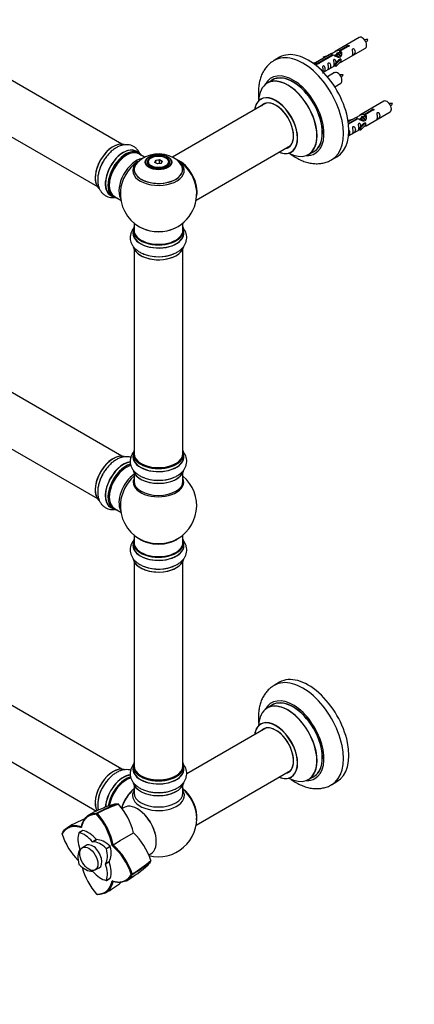
# Model space of a CAD drawing. Units: millimetres. Extents: x 0 to 1428, y 0 to 2131.
# Drawn here: x 463 to 721, y 0 to 644 of the extents above; entities that cross this region are included whole.
import ezdxf
from ezdxf import colors
from ezdxf.entities.mleader import LeaderData, LeaderLine
from ezdxf.math import Vec2, Vec3

# ---------------------------------------------------------------- set-up
doc = ezdxf.new("R2010")
doc.units = ezdxf.units.MM
doc.layers.add('DV7_Défaut', color=7, linetype='Continuous')
doc.layers.add('Défaut', color=7, linetype='Continuous')

# ---------------------------------------------------------------- blocks, each defined once
blk = doc.blocks.new('_DOT')
at = {"color": 0}
blk.add_line((0, 0), (-1, 0), dxfattribs=at)
at = {"color": 0, "const_width": 0.333}
blk.add_lwpolyline([(-0.1665, 0, 1), (0.1665, 0, 1)], format="xyb", close=True, dxfattribs=at)
blk = doc.blocks.new('SE6')
at = {"layer": 'DV7_Défaut', "color": 7, "linetype": 'Continuous'}
for p, q in [((530, 562.17), (202.87, 751.05)), ((186.87, 723.33), (514, 534.46)), ((685.33, 631.92), (669.6, 622.84)), ((672.47, 623.42), (677.54, 626.35)), ((678.06, 626.05), (672.99, 623.13)), ((673.6, 615.91), (689.33, 624.99)), ((677.54, 626.35), (677.54, 625.76)), ((633.23, 618.96), (629.69, 616.92)), ((667.09, 621.39), (656.61, 615.33)), ((658.42, 615.31), (667.73, 620.69)), ((668.25, 620.39), (658.93, 615.01)), ((661.86, 619.24), (665.38, 620.4)), ((662.15, 618.94), (661.86, 619.24)), ((661.86, 619.24), (661.86, 618.37)), ((663.77, 619.47), (662.15, 618.94)), ((662.15, 618.94), (662.15, 618.53)), ((667.73, 620.69), (667.73, 620.09)), ((669.39, 620.06), (669.14, 619.91)), ((670.67, 620.79), (669.93, 620.37)), ((673.19, 617.84), (669.96, 614.57)), ((671.94, 621.53), (671.2, 621.1)), ((673.1, 617.89), (671.81, 617.14)), ((672.47, 623.42), (672.47, 622.11)), ((672.47, 622.11), (672.99, 622.41)), ((672.99, 622.13), (672.47, 621.84)), ((672.99, 623.13), (672.99, 621.81)), ((673.1, 617.89), (673.19, 617.84)), ((673.19, 617.84), (673.19, 617.02)), ((655.13, 615.07), (656.1, 615.63)), ((655.75, 614.61), (656.8, 615.22)), ((656.1, 615.63), (656.8, 615.22)), ((656.8, 615.22), (657.55, 614.09)), ((657.55, 614.09), (656.91, 613.72)), ((658.42, 615.31), (658.42, 614.62)), ((658.93, 615.01), (658.93, 614.92)), ((661.9, 609.15), (669.44, 613.5)), ((669.44, 614.73), (671.81, 617.14)), ((669.96, 614.57), (669.44, 614.73)), ((669.44, 614.73), (669.44, 613.1)), ((669.96, 612.93), (669.44, 613.1)), ((673.19, 616.21), (669.96, 612.93)), ((669.96, 614.57), (669.96, 612.93)), ((673.19, 617.02), (673.19, 616.21)), ((669.16, 608.92), (664.51, 606.23)), ((628.51, 604.11), (625.09, 602.14)), ((669.26, 599.73), (673.16, 601.99)), ((624.25, 588.95), (563.1, 553.65)), ((701.5, 590.25), (685.77, 581.17)), ((683.26, 579.72), (678.09, 576.73)), ((688.11, 579.86), (687.37, 579.43)), ((688.64, 581.76), (693.71, 584.69)), ((688.64, 581.76), (688.64, 580.44)), ((688.64, 580.44), (689.15, 580.74)), ((689.15, 580.47), (688.64, 580.17)), ((694.23, 584.39), (689.15, 581.46)), ((689.15, 581.46), (689.15, 580.14)), ((689.77, 574.24), (705.5, 583.32)), ((693.71, 584.69), (693.71, 584.09)), ((678.03, 577.57), (681.54, 578.73)), ((678.32, 577.27), (678.03, 577.57)), ((678.03, 577.57), (678.03, 577.13)), ((678.22, 575.74), (683.9, 579.02)), ((684.42, 578.72), (678.28, 575.18)), ((679.93, 577.8), (678.32, 577.27)), ((678.32, 577.27), (678.32, 576.87)), ((683.9, 579.02), (683.9, 578.43)), ((685.56, 578.39), (685.31, 578.25)), ((685.6, 573.07), (687.97, 575.48)), ((686.13, 572.9), (685.6, 573.07)), ((685.6, 573.07), (685.6, 571.43)), ((686.83, 579.13), (686.09, 578.7)), ((689.36, 576.17), (686.13, 572.9)), ((689.36, 574.54), (686.13, 571.27)), ((686.13, 572.9), (686.13, 571.27)), ((689.27, 576.22), (687.97, 575.48)), ((689.27, 576.22), (689.36, 576.17)), ((689.36, 576.17), (689.36, 575.35)), ((689.36, 575.35), (689.36, 574.54)), ((678.3, 567.62), (685.6, 571.84)), ((686.13, 571.27), (685.6, 571.43)), ((578.57, 525.63), (640.25, 561.24)), ((540.98, 556.59), (539.32, 557.55)), ((544.77, 553.65), (541.08, 555.78)), ((652.09, 555.37), (655.51, 557.35)), ((667.19, 551.97), (670.73, 554.01)), ((530, 358.25), (202.87, 547.13)), ((546.94, 550.25), (546.94, 549.73)), ((549.34, 553.31), (548.99, 553.11)), ((551.48, 550.28), (552.14, 551.7)), ((553.28, 549.24), (551.48, 550.28)), ((552.3, 551.44), (551.7, 550.15)), ((552.14, 551.7), (554.59, 552.08)), ((552.14, 551.7), (552.3, 551.44)), ((554.53, 551.79), (552.3, 551.44)), ((552.3, 549.81), (552.3, 551.44)), ((555.73, 549.62), (553.28, 549.24)), ((554.59, 552.08), (554.53, 551.79)), ((554.53, 549.44), (554.53, 551.79)), ((556.17, 550.84), (554.53, 551.79)), ((554.59, 552.08), (556.39, 551.04)), ((555.59, 549.6), (556.17, 550.84)), ((556.39, 551.04), (555.73, 549.62)), ((556.39, 551.04), (556.17, 550.84)), ((558.89, 553.11), (558.53, 553.31)), ((560.94, 549.73), (560.94, 550.25)), ((522.67, 528.71), (524.33, 527.75)), ((525.08, 528.07), (529.3, 525.63)), ((186.87, 519.41), (514, 330.54)), ((537.94, 510.67), (537.94, 506)), ((569.94, 506), (569.94, 510.67)), ((537.29, 505.92), (537.29, 504)), ((570.59, 504), (570.59, 505.92)), ((537.94, 493.62), (537.94, 360.01)), ((569.94, 360.01), (569.94, 493.62)), ((537.29, 359.76), (537.29, 357.85)), ((570.59, 357.85), (570.59, 359.76)), ((530, 153.72), (202.87, 342.59)), ((537.94, 347.47), (537.94, 341.88)), ((569.94, 341.88), (569.94, 347.47)), ((522.67, 324.79), (524.33, 323.83)), ((525.08, 324.15), (529.3, 321.71)), ((186.87, 314.88), (513.47, 126.32)), ((537.94, 306.75), (537.94, 301.87)), ((569.94, 301.87), (569.94, 306.75)), ((537.29, 301.79), (537.29, 299.88)), ((570.59, 299.88), (570.59, 301.79)), ((537.94, 289.5), (537.94, 155.88)), ((569.94, 155.88), (569.94, 289.5)), ((633.23, 210.51), (629.69, 208.47)), ((628.51, 195.66), (625.09, 193.68)), ((624.25, 180.5), (572.43, 150.58)), ((537.29, 155.64), (537.29, 153.72)), ((570.59, 153.72), (570.59, 155.64)), ((578.57, 117.18), (640.25, 152.79)), ((652.09, 146.92), (655.51, 148.89)), ((537.94, 143.35), (537.94, 138.22)), ((569.94, 138.22), (569.94, 143.35)), ((667.19, 143.52), (670.73, 145.56)), ((513.49, 124.18), (513.85, 124.83)), ((513.8, 124.75), (513.68, 124.82)), ((514, 124.64), (513.8, 124.75)), ((531.4, 128.62), (530.14, 127.9)), ((496.37, 116.34), (496.27, 116.51)), ((496.72, 116.44), (496.61, 116.61)), ((496.77, 116.45), (496.67, 116.62)), ((503.43, 115.51), (503.48, 116.22)), ((490.89, 111.13), (490.85, 111.56)), ((490.93, 111.69), (490.86, 111.51)), ((504.36, 113.56), (501.89, 112.13)), ((504.42, 113.57), (501.94, 112.14)), ((528.94, 106.99), (537.69, 112.05)), ((507.32, 104.22), (504.2, 102.41)), ((510.81, 106.28), (513.28, 107.71)), ((513.41, 107.63), (510.94, 106.2)), ((519.81, 101.83), (522.28, 103.25)), ((522.37, 103.1), (519.9, 101.67)), ((523.56, 103.89), (524.2, 104.26)), ((547.65, 97.6), (548.9, 98.31)), ((519.25, 91.8), (521.73, 93.23)), ((521.73, 93.08), (519.25, 91.65)), ((512.6, 87.86), (515.72, 89.67)), ((536.84, 85.01), (536.09, 85.03)), ((536.74, 85.01), (536.75, 85.23)), ((536.74, 84.86), (536.74, 85.01)), ((519.86, 81), (522.34, 82.43)), ((519.89, 81.04), (522.37, 82.47)), ((524.2, 80.34), (523.56, 80.65)), ((513.84, 71.74), (513.49, 71.98)), ((513.8, 71.77), (514, 71.73))]:
    blk.add_line(p, q, dxfattribs=at)
for centre, radius, start, end in [((690.24, 620.91), 9.63, 86.09779, 98.76262), ((683.05, 634.22), 8.68, 320.53593, 334.68028), ((674.07, 597.91), 9.63, 86.09779, 98.76262), ((666.88, 611.22), 8.68, 320.53593, 334.68028), ((706.41, 579.24), 9.63, 86.09779, 98.76262), ((699.22, 592.56), 8.68, 320.53593, 334.68028), ((554.02, 536.08), 19.81, 60.23248, 134.12758), ((553.94, 529.88), 25, 121.89153, 124.1078), ((555.08, 537.99), 17.63, 44.5333, 60.15774), ((553.94, 529.88), 25, 35.26212, 58.38446), ((553.94, 529.88), 25, 295.22501, 24.73788), ((553.94, 529.88), 25, 175.8922, 240), ((553.94, 529.88), 25, 240, 244.77499), ((553.94, 325.96), 25, 293.28373, 50.20818), ((553.94, 325.96), 25, 175.8922, 240), ((553.94, 325.96), 25, 240, 246.71627), ((545.86, 59.66), 74.17, 106.81268, 120.46889), ((549.68, 62.32), 72.13, 107.91049, 119.93671), ((550.93, 60.63), 73.89, 108.26372, 119.97287), ((527.4, 130.47), 0.499, 41.90112, 78.09129), ((492.59, 100.2), 46.63, 14.7246, 41.02875), ((482.73, 96.27), 41.53, 10.55917, 42.2164), ((482.84, 96.33), 42.11, 10.85085, 42.25497), ((553.94, 121.43), 25, 255.5437, 6.71627), ((534.44, 48.46), 78.16, 111.61472, 120.61454), ((530.47, 123.84), 41.57, 197.80712, 225.79814), ((504.87, 78.92), 46.63, 18.96575, 45.27075), ((496.59, 72.36), 41.48, 17.77942, 49.44998), ((496.65, 72.41), 42.11, 17.74038, 49.14224), ((496.41, 145.3), 74.15, 299.53104, 313.17949), ((499.8, 149.2), 73.87, 300.02537, 311.73868), ((500.6, 147.32), 72.17, 300.06895, 312.08876), ((548.5, 93.92), 0.499, 341.89838, 18.09403), ((544.26, 99.88), 41.54, 194.28971, 222.20427), ((481.01, 141.02), 78.15, 299.38462, 308.38797)]:
    blk.add_arc(centre, radius, start, end, dxfattribs=at)
for centre, major_axis, start_param, end_param in [((687.33, 628.45), (2, -3.46), 0, 3.141593), ((651.98, 586.48), (18.75, -32.48), 0, 3.141593), ((648.44, 584.44), (18.75, -32.48), 0.001011, 3.143184), ((642.08, 580.77), (14.25, -24.68), 0, 3.486246), ((638.52, 578.72), (-13.47, 23.33), 2.390419, 6.283185), ((638.59, 578.75), (13.5, -23.38), 0, 3.141593), ((642.08, 580.77), (13.55, -23.47), 0, 3.227526), ((642.01, 580.73), (-13.5, 23.38), 3.141593, 6.283185), ((671.16, 605.45), (2, -3.46), 0, 3.141593), ((638.52, 578.72), (-13.47, 23.33), 0, 0.751173), ((630.83, 574.28), (10, -17.32), 0, 3.785071), ((630.76, 574.24), (-9.95, 17.23), 2.504597, 6.283185), ((630.76, 574.24), (-9.95, 17.23), 0, 0.636747), ((630.76, 574.24), (8.17, -14.16), 0, 3.348878), ((630.83, 574.28), (-8.12, 14.07), 0, 0.175637), ((630.83, 574.28), (-8.12, 14.07), 2.965955, 6.283185), ((632.88, 575.46), (8.13, -14.07), 3.268121, 3.31723), ((703.5, 586.79), (2, -3.46), 0, 3.141593), ((524.31, 546.99), (-8.32, -14.42), 3.26122, 6.156315), ((524.24, 547.03), (8.27, 14.33), 0.369496, 2.846138), ((630.76, 574.24), (8.17, -14.16), 6.0759, 6.283185), ((632.88, 575.46), (8.13, -14.07), -0.175637, -0.126529), ((530.93, 543.16), (8.35, 14.46), 0, 3.213107), ((530.99, 543.13), (-8.32, -14.42), 3.141593, 6.283185), ((532.65, 542.17), (8.33, 14.42), 0, 3.141593), ((532.72, 542.13), (-8.28, -14.33), 2.883065, 6.283185), ((533.08, 541.92), (-8, -13.86), 3.141593, 6.283185), ((532.72, 542.13), (7.75, 13.42), 0.785398, 2.372196), ((530.93, 543.16), (8.35, 14.46), 6.211671, 6.283185), ((630.83, 574.28), (10, -17.32), 5.639707, 6.283185), ((642.08, 580.77), (14.25, -24.68), 5.938532, 6.283185), ((642.08, 580.77), (13.55, -23.47), 6.197252, 6.283185), ((525.97, 546.03), (8.33, 14.42), 1.605275, 1.851786), ((539.39, 538.28), (8, 13.86), 0.441677, 2.787819), ((540.95, 537.38), (-8.48, -14.69), 4.013291, 5.411487), ((553.94, 545.73), (15.89, 0), 2.623407, 6.283185), ((553.94, 544.96), (-16.85, 0), 0, 3.816151), ((553.94, 544.96), (-16.85, 0), 5.662338, 6.283185), ((553.94, 545.6), (-15.81, 0), 0.374248, 3.766297), ((553.94, 550.25), (-7, 0), 5.497787, 6.283185), ((553.94, 550.25), (-7, 0), 0, 0.342535), ((553.94, 550.25), (-7, 0), 2.799058, 3.926991), ((567.9, 537.94), (8, -13.86), 0.548647, 2.514073), ((567.83, 537.9), (-7.95, 13.77), 3.768151, 5.61622), ((553.94, 545.73), (15.89, 0), 0, 0.519815), ((567.83, 537.9), (7.75, -13.42), 0.933755, 2.207838), ((532.72, 542.13), (-8.28, -14.33), 0, 0.258528), ((553.94, 506), (16.55, 0), 2.883065, 6.283185), ((553.94, 506), (16.55, 0), 0, 0.258528), ((553.94, 503.93), (-16.69, 0), 6.211671, 6.283185), ((553.94, 503.93), (-16.69, 0), 0, 3.213107), ((553.94, 505.92), (-16.65, 0), 0, 3.141593), ((553.94, 504), (16.65, 0), 3.141593, 6.283185), ((553.94, 506), (-16, 0), 0, 3.141593), ((553.94, 514.8), (16.85, 0), 4.027989, 5.396789), ((553.94, 514.16), (-16, 0), 0.855235, 2.286357), ((553.94, 496.28), (16.65, 0), 3.263847, 6.189521), ((553.94, 496.2), (-16.55, 0), 0.436246, 2.812715), ((553.94, 498.2), (-16.65, 0), 0.897481, 2.214406), ((553.94, 498.27), (16.69, 0), 4.165936, 5.315773), ((553.94, 359.85), (16.55, 0), 2.883065, 6.283185), ((553.94, 359.85), (16.55, 0), 0, 0.258528), ((524.31, 343.07), (-8.32, -14.42), 3.26122, 6.156315), ((524.24, 343.11), (8.28, 14.33), 0.266419, 3.03667), ((530.93, 339.24), (8.35, 14.46), 0.383866, 3.213107), ((530.99, 339.21), (-8.32, -14.42), 3.53152, 6.283185), ((553.94, 357.78), (-16.69, 0), 6.211671, 6.283185), ((553.94, 357.78), (-16.69, 0), 0, 3.213107), ((553.94, 359.76), (-16.65, 0), 0, 3.141593), ((553.94, 357.85), (16.65, 0), 3.141593, 6.283185), ((553.94, 360.01), (16, 0), 3.141593, 6.283185), ((532.65, 338.25), (8.32, 14.42), 0.523021, 3.141593), ((532.72, 338.21), (-8.27, -14.33), 3.661884, 6.283185), ((533.08, 338), (-8, -13.86), 3.669375, 6.283185), ((532.72, 338.21), (7.75, 13.42), 0.785398, 2.372196), ((553.94, 350.13), (16.65, 0), 3.263847, 6.189521), ((553.94, 350.05), (-16.55, 0), 0.1407, 2.957324), ((553.94, 359.85), (-15.8, 0), 0.779088, 2.362505), ((525.97, 342.11), (8.33, 14.42), 1.605275, 1.851786), ((539.39, 334.36), (8, 13.86), 0.914535, 2.787819), ((540.95, 333.46), (-8.48, -14.69), 4.181071, 5.411487), ((553.94, 341.27), (-16.54, 0), 6.027891, 6.283185), ((553.94, 341.27), (-16.54, 0), 0, 3.396887), ((553.94, 341.88), (16, 0), 3.141593, 6.283185), ((553.94, 352.05), (-16.65, 0), 0.890939, 2.211749), ((553.94, 352.11), (16.69, 0), 4.165936, 5.315773), ((532.72, 338.21), (-8.27, -14.33), 0, 0.258528), ((553.94, 301.87), (16.55, 0), 2.883065, 6.283185), ((553.94, 310.04), (-16, 0), 0.649818, 2.491775), ((553.94, 310.65), (16.54, 0), 4.071867, 5.352911), ((553.94, 301.87), (16.55, 0), 0, 0.258528), ((553.94, 299.88), (16.65, 0), 3.123774, 6.283185), ((553.94, 299.81), (-16.69, 0), 6.211671, 6.283185), ((553.94, 299.81), (-16.69, 0), 0, 3.213107), ((553.94, 301.79), (-16.65, 0), 0, 3.141593), ((553.94, 301.87), (-16, 0), 0, 3.141593), ((553.94, 292.16), (16.65, 0), 3.260021, 6.16673), ((553.94, 292.08), (-16.55, 0), 0.23733, 2.681528), ((553.94, 294.07), (-16.65, 0), 0.985304, 2.275564), ((553.94, 294.14), (16.69, 0), 4.168375, 5.322277), ((651.98, 178.03), (18.75, -32.48), 0, 3.141593), ((648.44, 175.99), (18.75, -32.48), 0.001011, 3.143184), ((642.08, 172.32), (14.25, -24.68), 0, 3.486246), ((642.01, 172.28), (-13.5, 23.38), 3.141593, 6.283185), ((638.52, 170.26), (-13.47, 23.33), 0, 0.74597), ((638.52, 170.26), (-13.47, 23.33), 2.390419, 6.283185), ((638.59, 170.3), (13.5, -23.38), 0, 3.141593), ((642.08, 172.32), (13.55, -23.47), 0, 3.227526), ((630.83, 165.83), (10, -17.32), 0, 3.785071), ((630.76, 165.78), (-9.95, 17.23), 0, 0.636747), ((630.76, 165.78), (-9.95, 17.23), 2.504597, 6.283185), ((630.76, 165.78), (8.18, -14.16), 0, 3.348878), ((630.83, 165.83), (-8.12, 14.07), 2.965955, 6.283185), ((632.88, 167.01), (8.13, -14.07), 3.268121, 3.31723), ((630.83, 165.83), (-8.12, 14.07), 0, 0.175637), ((524.31, 138.53), (-8.33, -14.42), 3.235012, 5.961501), ((524.24, 138.58), (8.28, 14.33), 0.130187, 2.82656), ((553.94, 155.72), (16.55, 0), 2.883065, 6.283185), ((553.94, 155.64), (-16.65, 0), 0, 3.141593), ((553.94, 155.88), (16, 0), 3.141593, 6.283185), ((553.94, 155.72), (16.55, 0), 0, 0.258528), ((525.97, 137.58), (8.33, 14.42), 0.999475, 2.312978), ((526.03, 137.54), (-8.35, -14.46), 4.192649, 5.384646), ((530.93, 134.71), (8.35, 14.46), 0.38524, 2.287823), ((530.99, 134.68), (-8.32, -14.42), 3.526315, 5.426314), ((532.65, 133.72), (8.32, 14.42), 0.513744, 2.16935), ((532.72, 133.68), (-8.27, -14.33), 3.657052, 5.305455), ((553.94, 153.66), (-16.69, 0), 6.211671, 6.283185), ((553.94, 153.66), (-16.69, 0), 0, 3.213107), ((553.94, 153.72), (16.65, 0), 3.141593, 6.283185), ((553.94, 155.72), (-15.8, 0), 0.779089, 2.356194), ((630.83, 165.83), (10, -17.32), 5.639707, 6.283185), ((630.76, 165.78), (8.18, -14.16), 6.0759, 6.283185), ((632.88, 167.01), (8.13, -14.07), -0.175637, -0.126529), ((642.08, 172.32), (13.55, -23.47), 6.197252, 6.283185), ((532.72, 133.68), (7.9, 13.68), 0.785398, 2.16475), ((532.86, 133.59), (-8, -13.86), 3.644384, 5.296866), ((553.94, 146.01), (16.65, 0), 3.26122, 6.156315), ((553.94, 145.92), (-16.55, 0), 0.094269, 3.03667), ((642.08, 172.32), (14.25, -24.68), 5.938532, 6.283185), ((540.22, 129.35), (8, 13.86), 0.988505, 1.967624), ((540.39, 129.25), (-8.03, -13.91), 4.144284, 5.112959), ((553.94, 136.42), (-16.96, 0), 5.944397, 6.283185), ((553.94, 136.42), (-16.96, 0), 0, 3.480381), ((553.94, 138.22), (16, 0), 3.141593, 6.283185), ((553.94, 145.52), (-16, 0), 0.877415, 2.264178), ((553.94, 147.92), (-16.65, 0), 1.605275, 1.864721), ((567.79, 129.43), (8, -13.86), 0.604275, 2.165833), ((567.72, 129.39), (-7.95, 13.77), 3.847235, 5.299803), ((567.19, 129.08), (-8.27, 14.32), 4.071867, 5.261099), ((540.15, 113.47), (8.75, -15.16), 0, 3.141593), ((540.68, 113.77), (8.27, -14.32), 1.132385, 2.008972), ((512.55, 101.66), (-8, 13.86), 0.453907, 1.261639), ((501.99, 111.96), (0.1, -0.173), 2.687532, 3.5955), ((505.62, 97.66), (-8, 13.86), 5.021393, 5.829125), ((504.46, 113.39), (0.1, -0.173), 2.687532, 3.141593), ((508.1, 99.09), (-8, 13.86), 5.021393, 5.829125), ((510.87, 96.57), (4.25, -7.36), 0, 3.295136), ((511.93, 97.18), (4.25, -7.36), 3.266702, 3.295136), ((510.87, 106.39), (0.1, -0.173), 5.021393, 5.974028), ((516.13, 91.6), (-8, 13.86), 5.166296, 5.974028), ((513.35, 107.81), (0.1, -0.173), 5.021393, 5.974028), ((518.6, 93.03), (-8, 13.86), 5.166296, 5.974028), ((511.67, 105.03), (8, -13.86), 0.309004, 1.116736), ((522.24, 103.13), (-0.1, 0.173), 4.258329, 5.166296), ((512.55, 89.53), (-8, 13.86), 0.309004, 1.116736), ((502.37, 101.48), (0.1, -0.173), 0.309004, 1.261639), ((509.2, 103.6), (8, -13.86), 0.309004, 1.116736), ((519.76, 101.7), (0.1, -0.173), 1.116736, 2.024704), ((501.99, 91.44), (-0.1, 0.173), 1.116736, 2.024704), ((505.62, 101.54), (8, -13.86), 5.166296, 5.974028), ((519.38, 91.66), (-0.1, 0.173), 0.309004, 1.261639), ((509.2, 91.47), (8, -13.86), 0.453907, 1.261639), ((521.85, 93.09), (-0.1, 0.173), 0.309004, 1.261639), ((511.67, 92.9), (8, -13.86), 0.453907, 1.261639), ((510.87, 86.75), (-0.1, 0.173), 5.021393, 5.974028), ((516.13, 95.47), (8, -13.86), 5.021393, 5.829125), ((510.87, 96.57), (4.25, -7.36), 6.129642, 6.283185), ((511.93, 97.18), (4.25, -7.36), -0.153544, -0.12511), ((519.76, 81.17), (-0.1, 0.173), 2.687532, 3.5955), ((522.24, 82.6), (-0.1, 0.173), 3.141593, 3.5955)]:
    blk.add_ellipse(centre, major_axis=major_axis, ratio=0.57735, start_param=start_param, end_param=end_param, dxfattribs=at)
for centre, major_axis in [((553.94, 550.44), (-8.68, 0)), ((553.94, 550.5), (8.31, 0)), ((553.94, 550.5), (-7.2, 0)), ((553.94, 550.42), (7.1, 0)), ((553.94, 550.66), (6.5, 0)), ((508.4, 95.14), (4.2, -7.27))]:
    blk.add_ellipse(centre, major_axis=major_axis, ratio=0.57735, dxfattribs=at)
for points, degree, knots in [([(677.54, 626.35), (677.54, 626.39), (677.54, 626.42), (677.55, 626.46), (677.57, 626.49), (677.59, 626.52), (677.63, 626.56), (677.66, 626.59), (677.71, 626.62), (677.76, 626.64), (677.81, 626.67), (677.87, 626.69), (677.93, 626.71), (677.99, 626.72), (678.06, 626.73), (678.13, 626.74), (678.19, 626.74), (678.26, 626.74), (678.33, 626.73), (678.39, 626.72), (678.45, 626.71), (678.5, 626.69), (678.56, 626.66), (678.6, 626.63), (678.64, 626.6), (678.68, 626.57), (678.7, 626.53), (678.72, 626.49), (678.74, 626.45), (678.74, 626.4), (678.74, 626.36), (678.73, 626.32), (678.71, 626.27), (678.69, 626.24), (678.66, 626.2), (678.62, 626.16), (678.57, 626.13), (678.53, 626.11), (678.47, 626.08), (678.41, 626.07), (678.35, 626.05), (678.29, 626.05), (678.22, 626.04), (678.17, 626.04), (678.11, 626.05), (678.06, 626.05)], 3, [0, 0, 0, 0, 0.067993, 0.067993, 0.067993, 0.136008, 0.136008, 0.136008, 0.203632, 0.203632, 0.203632, 0.270658, 0.270658, 0.270658, 0.337909, 0.337909, 0.337909, 0.405856, 0.405856, 0.405856, 0.47389, 0.47389, 0.47389, 0.541272, 0.541272, 0.541272, 0.608283, 0.608283, 0.608283, 0.675761, 0.675761, 0.675761, 0.743837, 0.743837, 0.743837, 0.811709, 0.811709, 0.811709, 0.878878, 0.878878, 0.878878, 0.945948, 0.945948, 0.945948, 1, 1, 1, 1]), ([(681.13, 621.61), (681.13, 621.15), (681.03, 620.74), (680.88, 620.3), (680.83, 620.19), (680.84, 620.11), (680.93, 620.15), (681.33, 620.38), (681.6, 620.55), (682, 620.87), (682.15, 621.04), (682.47, 621.57), (682.54, 621.97), (682.54, 622.88), (682.47, 623.39), (682.15, 624.1), (682, 624.32), (681.6, 624.63), (681.33, 624.7), (680.93, 624.47), (680.84, 624.19), (680.83, 623.64), (680.88, 623.36), (681.03, 622.56), (681.13, 622.06), (681.13, 621.61)], 3, [0, 0, 0, 0, 0.125, 0.125, 0.1875, 0.1875, 0.25, 0.25, 0.3125, 0.3125, 0.375, 0.375, 0.5, 0.5, 0.625, 0.625, 0.6875, 0.6875, 0.75, 0.75, 0.8125, 0.8125, 0.875, 0.875, 1, 1, 1, 1]), ([(667.73, 620.69), (667.18, 621.02), (666.95, 621.2), (667.02, 621.36), (667.11, 621.4), (667.43, 621.52), (667.67, 621.61), (668.3, 621.97), (668.66, 622.23), (669.4, 622.72), (669.78, 622.95), (670.94, 623.5), (671.78, 623.68), (672.47, 623.42)], 3, [0, 0, 0, 0, 0.25, 0.25, 0.375, 0.375, 0.5, 0.5, 0.625, 0.625, 0.75, 0.75, 1, 1, 1, 1]), ([(672.99, 623.13), (673.55, 622.66), (673.77, 621.86), (673.7, 620.68), (673.61, 620.28), (673.29, 619.55), (673.05, 619.22), (672.42, 618.86), (672.06, 618.84), (671.32, 618.96), (670.95, 619.09), (669.78, 619.57), (668.95, 620), (668.25, 620.39)], 3, [0, 0, 0, 0, 0.25, 0.25, 0.375, 0.375, 0.5, 0.5, 0.625, 0.625, 0.75, 0.75, 1, 1, 1, 1]), ([(670.34, 620.61), (670.34, 621.09), (670.67, 621.55), (671.49, 622.12), (672.01, 622.25), (672.47, 622.11)], 3, [0, 0, 0, 0, 0.497689, 0.497689, 1, 1, 1, 1]), ([(629.67, 616.86), (629, 616.47), (627.69, 615.68), (625.72, 613.93), (623.89, 611.81), (622.35, 609.4), (621.1, 606.73), (620.16, 603.81), (619.54, 600.65), (619.25, 597.28), (619.3, 594.02), (619.51, 591.87), (619.64, 590.92)], 3, [0, 0, 0, 0, 0.074326, 0.172549, 0.270852, 0.370443, 0.472389, 0.577469, 0.685977, 0.797575, 0.911369, 1, 1, 1, 1]), ([(658.93, 615.01), (658.94, 614.97), (658.94, 614.93), (658.93, 614.88), (658.91, 614.84), (658.89, 614.8), (658.85, 614.77), (658.82, 614.73), (658.77, 614.7), (658.72, 614.68), (658.67, 614.65), (658.61, 614.64), (658.55, 614.63), (658.49, 614.62), (658.42, 614.61), (658.35, 614.62), (658.29, 614.62), (658.22, 614.63), (658.15, 614.64), (658.09, 614.66), (658.03, 614.68), (657.97, 614.71), (657.92, 614.73), (657.87, 614.76), (657.84, 614.79), (657.8, 614.82), (657.77, 614.85), (657.76, 614.89), (657.74, 614.92), (657.74, 614.96), (657.74, 614.99), (657.75, 615.02), (657.77, 615.06), (657.79, 615.09), (657.82, 615.12), (657.86, 615.16), (657.91, 615.18), (657.95, 615.21), (658.01, 615.24), (658.07, 615.26), (658.13, 615.28), (658.19, 615.29), (658.26, 615.3), (658.31, 615.31), (658.36, 615.31), (658.42, 615.31)], 3, [0, 0, 0, 0, 0.067993, 0.067993, 0.067993, 0.136008, 0.136008, 0.136008, 0.203632, 0.203632, 0.203632, 0.270658, 0.270658, 0.270658, 0.337909, 0.337909, 0.337909, 0.405856, 0.405856, 0.405856, 0.47389, 0.47389, 0.47389, 0.541272, 0.541272, 0.541272, 0.608283, 0.608283, 0.608283, 0.675761, 0.675761, 0.675761, 0.743837, 0.743837, 0.743837, 0.811709, 0.811709, 0.811709, 0.878878, 0.878878, 0.878878, 0.945948, 0.945948, 0.945948, 1, 1, 1, 1]), ([(661.33, 608.9), (661.33, 608.9), (661.33, 608.89), (661.34, 608.85), (661.42, 608.88), (661.83, 609.12), (662.09, 609.28), (662.5, 609.61), (662.65, 609.78), (662.97, 610.31), (663.04, 610.71), (663.04, 611.62), (662.97, 612.13), (662.64, 612.83), (662.49, 613.06), (662.09, 613.37), (661.82, 613.44), (661.42, 613.2), (661.34, 612.93), (661.32, 612.38), (661.37, 612.1), (661.52, 611.29), (661.62, 610.8), (661.62, 610.34)], 3, [0, 0, 0, 0, 0.005266, 0.005266, 0.081784, 0.081784, 0.158302, 0.158302, 0.23482, 0.23482, 0.387856, 0.387856, 0.540892, 0.540892, 0.61741, 0.61741, 0.693928, 0.693928, 0.770446, 0.770446, 0.846964, 0.846964, 1, 1, 1, 1]), ([(665.18, 612.4), (665.18, 611.94), (665.08, 611.53), (664.93, 611.09), (664.88, 610.98), (664.89, 610.9), (664.98, 610.94), (665.38, 611.17), (665.65, 611.34), (666.05, 611.66), (666.2, 611.83), (666.52, 612.36), (666.59, 612.76), (666.59, 613.67), (666.52, 614.18), (666.2, 614.89), (666.05, 615.11), (665.64, 615.42), (665.38, 615.49), (664.98, 615.26), (664.89, 614.98), (664.88, 614.43), (664.93, 614.15), (665.08, 613.35), (665.18, 612.85), (665.18, 612.4)], 3, [0, 0, 0, 0, 0.125, 0.125, 0.1875, 0.1875, 0.25, 0.25, 0.3125, 0.3125, 0.375, 0.375, 0.5, 0.5, 0.625, 0.625, 0.6875, 0.6875, 0.75, 0.75, 0.8125, 0.8125, 0.875, 0.875, 1, 1, 1, 1]), ([(670.18, 615.45), (670.16, 615.86), (670.08, 616.31), (669.79, 616.96), (669.64, 617.18), (669.23, 617.49), (668.96, 617.56), (668.56, 617.33), (668.48, 617.05), (668.47, 616.5), (668.52, 616.22), (668.67, 615.42), (668.77, 614.93), (668.77, 614.47)], 3, [0, 0, 0, 0, 0.2280208, 0.2280208, 0.356684, 0.356684, 0.4853472, 0.4853472, 0.6140104, 0.6140104, 0.7426736, 0.7426736, 1, 1, 1, 1]), ([(668.77, 614.47), (668.77, 614.01), (668.67, 613.6), (668.52, 613.17), (668.47, 613.06), (668.48, 612.97), (668.57, 613.01), (668.97, 613.24), (669.24, 613.41), (669.44, 613.57), (669.44, 613.57), (669.44, 613.57)], 3, [0, 0, 0, 0, 0.399473, 0.399473, 0.599209, 0.599209, 0.798945, 0.798945, 0.998682, 0.998682, 1, 1, 1, 1]), ([(672.12, 615.12), (672.34, 615.27), (672.56, 615.41), (673.06, 615.7), (673.3, 615.79), (673.54, 615.88), (673.6, 615.91), (673.65, 615.93)], 3, [0, 0, 0, 0, 0.288845, 0.288845, 0.75815, 0.75815, 1, 1, 1, 1]), ([(621.07, 591.78), (621.07, 591.78), (621.04, 591.74), (620.92, 591.66), (620.82, 591.59)], 3, [0, 0, 0, 0, 0.348321, 1, 1, 1, 1]), ([(683.9, 579.02), (683.34, 579.36), (683.12, 579.53), (683.19, 579.69), (683.28, 579.73), (683.59, 579.85), (683.84, 579.94), (684.46, 580.31), (684.83, 580.56), (685.57, 581.05), (685.94, 581.28), (687.11, 581.84), (687.94, 582.01), (688.64, 581.76)], 3, [0, 0, 0, 0, 0.25, 0.25, 0.375, 0.375, 0.5, 0.5, 0.625, 0.625, 0.75, 0.75, 1, 1, 1, 1]), ([(689.15, 581.46), (689.71, 580.99), (689.94, 580.19), (689.87, 579.01), (689.78, 578.61), (689.46, 577.88), (689.22, 577.55), (688.59, 577.19), (688.23, 577.17), (687.49, 577.3), (687.11, 577.43), (685.94, 577.9), (685.11, 578.33), (684.42, 578.72)], 3, [0, 0, 0, 0, 0.25, 0.25, 0.375, 0.375, 0.5, 0.5, 0.625, 0.625, 0.75, 0.75, 1, 1, 1, 1]), ([(686.5, 578.94), (686.51, 579.43), (686.84, 579.88), (687.66, 580.45), (688.18, 580.58), (688.64, 580.44)], 3, [0, 0, 0, 0, 0.497689, 0.497689, 1, 1, 1, 1]), ([(693.71, 584.69), (693.7, 584.72), (693.7, 584.76), (693.72, 584.79), (693.73, 584.82), (693.76, 584.86), (693.79, 584.89), (693.83, 584.92), (693.87, 584.95), (693.92, 584.98), (693.98, 585), (694.03, 585.02), (694.1, 585.04), (694.16, 585.06), (694.23, 585.07), (694.29, 585.07), (694.36, 585.08), (694.43, 585.07), (694.49, 585.07), (694.56, 585.06), (694.62, 585.04), (694.67, 585.02), (694.72, 585), (694.77, 584.97), (694.81, 584.93), (694.84, 584.9), (694.87, 584.86), (694.89, 584.82), (694.9, 584.78), (694.91, 584.73), (694.9, 584.69), (694.9, 584.65), (694.88, 584.61), (694.85, 584.57), (694.82, 584.53), (694.79, 584.5), (694.74, 584.47), (694.69, 584.44), (694.64, 584.42), (694.58, 584.4), (694.52, 584.39), (694.45, 584.38), (694.39, 584.38), (694.34, 584.38), (694.28, 584.38), (694.23, 584.39)], 3, [0, 0, 0, 0, 0.067993, 0.067993, 0.067993, 0.136008, 0.136008, 0.136008, 0.203632, 0.203632, 0.203632, 0.270658, 0.270658, 0.270658, 0.337909, 0.337909, 0.337909, 0.405856, 0.405856, 0.405856, 0.47389, 0.47389, 0.47389, 0.541272, 0.541272, 0.541272, 0.608283, 0.608283, 0.608283, 0.675761, 0.675761, 0.675761, 0.743837, 0.743837, 0.743837, 0.811709, 0.811709, 0.811709, 0.878878, 0.878878, 0.878878, 0.945948, 0.945948, 0.945948, 1, 1, 1, 1]), ([(697.3, 579.94), (697.3, 579.48), (697.2, 579.07), (697.05, 578.64), (697, 578.53), (697.01, 578.44), (697.1, 578.48), (697.5, 578.71), (697.77, 578.88), (698.17, 579.21), (698.32, 579.37), (698.64, 579.9), (698.71, 580.3), (698.71, 581.22), (698.64, 581.73), (698.32, 582.43), (698.17, 582.66), (697.76, 582.96), (697.49, 583.03), (697.1, 582.8), (697.01, 582.52), (697, 581.97), (697.05, 581.69), (697.2, 580.89), (697.3, 580.4), (697.3, 579.94)], 3, [0, 0, 0, 0, 0.125, 0.125, 0.1875, 0.1875, 0.25, 0.25, 0.3125, 0.3125, 0.375, 0.375, 0.5, 0.5, 0.625, 0.625, 0.6875, 0.6875, 0.75, 0.75, 0.8125, 0.8125, 0.875, 0.875, 1, 1, 1, 1]), ([(681.34, 570.73), (681.34, 570.27), (681.25, 569.86), (681.09, 569.43), (681.04, 569.32), (681.06, 569.23), (681.15, 569.27), (681.55, 569.5), (681.82, 569.67), (682.22, 570), (682.37, 570.16), (682.69, 570.69), (682.76, 571.09), (682.76, 572.01), (682.69, 572.52), (682.36, 573.22), (682.21, 573.45), (681.81, 573.75), (681.54, 573.82), (681.14, 573.59), (681.06, 573.31), (681.05, 572.77), (681.1, 572.48), (681.25, 571.68), (681.34, 571.19), (681.34, 570.73)], 3, [0, 0, 0, 0, 0.125, 0.125, 0.1875, 0.1875, 0.25, 0.25, 0.3125, 0.3125, 0.375, 0.375, 0.5, 0.5, 0.625, 0.625, 0.6875, 0.6875, 0.75, 0.75, 0.8125, 0.8125, 0.875, 0.875, 1, 1, 1, 1]), ([(686.34, 573.78), (686.33, 574.19), (686.25, 574.64), (685.95, 575.29), (685.8, 575.52), (685.4, 575.83), (685.13, 575.89), (684.73, 575.66), (684.65, 575.39), (684.63, 574.84), (684.68, 574.55), (684.83, 573.75), (684.93, 573.26), (684.93, 572.8)], 3, [0, 0, 0, 0, 0.2280208, 0.2280208, 0.356684, 0.356684, 0.4853472, 0.4853472, 0.6140104, 0.6140104, 0.7426736, 0.7426736, 1, 1, 1, 1]), ([(684.93, 572.8), (684.93, 572.34), (684.83, 571.93), (684.68, 571.5), (684.63, 571.39), (684.65, 571.3), (684.73, 571.34), (685.14, 571.57), (685.4, 571.74), (685.61, 571.91), (685.61, 571.91), (685.61, 571.91)], 3, [0, 0, 0, 0, 0.399473, 0.399473, 0.599209, 0.599209, 0.798945, 0.798945, 0.998682, 0.998682, 1, 1, 1, 1]), ([(688.29, 573.45), (688.51, 573.6), (688.72, 573.74), (689.23, 574.03), (689.46, 574.13), (689.71, 574.22), (689.77, 574.24), (689.81, 574.27)], 3, [0, 0, 0, 0, 0.288845, 0.288845, 0.75815, 0.75815, 1, 1, 1, 1]), ([(678.12, 567.53), (678.24, 567.61), (678.36, 567.7), (678.66, 567.94), (678.81, 568.11), (679.13, 568.64), (679.2, 569.04), (679.2, 569.95), (679.13, 570.46), (678.81, 571.17), (678.66, 571.39), (678.46, 571.54)], 3, [0, 0, 0, 0, 0.079194, 0.079194, 0.232901, 0.232901, 0.540315, 0.540315, 0.84773, 0.84773, 1, 1, 1, 1]), ([(541.46, 556.57), (541.35, 556.79), (540.92, 557.57), (539.99, 558.85), (538.5, 560.19), (536.74, 561.17), (534.85, 561.73), (532.88, 561.9), (530.85, 561.69), (528.78, 561.1), (526.67, 560.13), (524.58, 558.79), (522.56, 557.11), (520.68, 555.13), (518.99, 552.94), (517.69, 550.93), (517.13, 549.77), (516.92, 549.33)], 3, [0, 0, 0, 0, 0.024998, 0.090722, 0.161602, 0.229688, 0.296364, 0.362979, 0.431251, 0.502393, 0.576707, 0.653386, 0.73107, 0.808627, 0.88586, 0.962889, 1, 1, 1, 1]), ([(639.83, 556.12), (640.51, 555.61), (642.22, 554.39), (645.03, 552.7), (648.27, 551.2), (651.57, 550.12), (654.75, 549.52), (657.84, 549.36), (660.83, 549.62), (663.7, 550.34), (665.89, 551.19), (666.9, 551.84), (667.19, 552.03)], 3, [0, 0, 0, 0, 0.079547, 0.19761, 0.316241, 0.434278, 0.550274, 0.650979, 0.759628, 0.864597, 0.966371, 1, 1, 1, 1]), ([(640.83, 556.95), (640.9, 556.98), (641.02, 557.06), (641.11, 557.07), (641.11, 557.07)], 3, [0, 0, 0, 0, 0.422445, 1, 1, 1, 1]), ([(516.92, 549.33), (516.67, 548.85), (516.06, 547.67), (515.23, 545.42), (514.53, 542.81), (514.16, 540.18), (514.13, 537.62), (514.47, 535.26), (515.15, 533.18), (516.1, 531.42), (517.36, 529.89), (518.92, 528.66), (520.72, 527.8), (522.63, 527.34), (524.3, 527.29), (525.31, 527.4), (525.66, 527.45)], 3, [0, 0, 0, 0, 0.042308, 0.124198, 0.206671, 0.290043, 0.374506, 0.459751, 0.534436, 0.605909, 0.674842, 0.748904, 0.820415, 0.890802, 0.961644, 1, 1, 1, 1]), ([(537.42, 506.87), (537.15, 506.5), (536.54, 505.57), (535.82, 503.93), (535.4, 501.97), (535.44, 499.96), (535.89, 498.04), (536.73, 496.25), (537.93, 494.6), (539.48, 493.09), (541.37, 491.77), (543.31, 490.73), (544.56, 490.3), (545.13, 490.1)], 3, [0, 0, 0, 0, 0.064304, 0.155246, 0.253322, 0.347533, 0.439793, 0.531969, 0.626436, 0.724876, 0.827703, 0.933805, 1, 1, 1, 1]), ([(563.6, 490.43), (564.06, 490.6), (565.24, 491.06), (567.14, 492.17), (569.01, 493.62), (570.47, 495.26), (571.52, 496.96), (572.21, 498.82), (572.5, 500.78), (572.35, 502.77), (571.79, 504.65), (571, 506.12), (570.4, 506.94), (570.18, 507.22)], 3, [0, 0, 0, 0, 0.056537, 0.168804, 0.28211, 0.381381, 0.476382, 0.568007, 0.666449, 0.761502, 0.855059, 0.949222, 1, 1, 1, 1]), ([(537.42, 360.71), (537.15, 360.34), (536.54, 359.42), (535.82, 357.78), (535.4, 355.82), (535.44, 353.81), (535.89, 351.89), (536.73, 350.1), (537.93, 348.45), (539.48, 346.94), (541.37, 345.61), (543.31, 344.58), (544.56, 344.14), (545.13, 343.95)], 3, [0, 0, 0, 0, 0.064304, 0.155246, 0.253322, 0.347533, 0.439793, 0.531969, 0.626436, 0.724876, 0.827703, 0.933805, 1, 1, 1, 1]), ([(563.6, 344.28), (564.06, 344.45), (565.24, 344.9), (567.14, 346.01), (569.01, 347.47), (570.47, 349.1), (571.52, 350.81), (572.21, 352.66), (572.5, 354.62), (572.35, 356.61), (571.79, 358.5), (571.1, 359.77), (570.65, 360.43), (570.57, 360.54)], 3, [0, 0, 0, 0, 0.058358, 0.174243, 0.291198, 0.393667, 0.491729, 0.586306, 0.68792, 0.786034, 0.882606, 0.979802, 1, 1, 1, 1]), ([(535.84, 357.5), (535.51, 357.6), (534.55, 357.84), (532.88, 357.98), (530.85, 357.77), (528.78, 357.18), (526.67, 356.21), (524.58, 354.87), (522.56, 353.19), (520.68, 351.21), (518.99, 349.02), (517.69, 347.01), (517.13, 345.85), (516.92, 345.41)], 3, [0, 0, 0, 0, 0.047677, 0.137837, 0.230238, 0.326524, 0.427102, 0.530882, 0.636023, 0.74099, 0.84552, 0.949773, 1, 1, 1, 1]), ([(516.92, 345.41), (516.67, 344.93), (516.06, 343.75), (515.23, 341.5), (514.53, 338.89), (514.16, 336.26), (514.13, 333.7), (514.47, 331.34), (515.15, 329.26), (516.1, 327.5), (517.36, 325.97), (518.92, 324.74), (520.72, 323.88), (522.63, 323.42), (524.3, 323.37), (525.31, 323.48), (525.66, 323.53)], 3, [0, 0, 0, 0, 0.0423077, 0.1241985, 0.2066709, 0.290043, 0.3745064, 0.4597505, 0.5344357, 0.6059086, 0.6748417, 0.7489037, 0.8204152, 0.8908019, 0.9616442, 1, 1, 1, 1]), ([(537.66, 303.05), (537.53, 302.89), (537.02, 302.21), (536.26, 300.92), (535.61, 299.05), (535.36, 297.09), (535.56, 295.11), (536.16, 293.24), (537.14, 291.5), (538.46, 289.9), (540.14, 288.45), (542.15, 287.2), (543.91, 286.35), (544.91, 286.04), (545.16, 285.96)], 3, [0, 0, 0, 0, 0.027029, 0.118205, 0.206278, 0.300763, 0.392185, 0.482344, 0.573331, 0.66728, 0.765451, 0.867679, 0.972461, 1, 1, 1, 1]), ([(563.69, 286.32), (564.45, 286.64), (565.84, 287.24), (567.9, 288.57), (569.63, 290.13), (570.95, 291.82), (571.84, 293.57), (572.38, 295.45), (572.5, 297.41), (572.19, 299.36), (571.48, 301.2), (570.72, 302.4), (570.24, 303.01), (570.17, 303.1)], 3, [0, 0, 0, 0, 0.094524, 0.207694, 0.321257, 0.41906, 0.512823, 0.603814, 0.70102, 0.795641, 0.889454, 0.984793, 1, 1, 1, 1]), ([(629.67, 208.41), (629, 208.01), (627.69, 207.23), (625.72, 205.48), (623.89, 203.36), (622.35, 200.95), (621.1, 198.28), (620.16, 195.36), (619.54, 192.2), (619.25, 188.83), (619.3, 185.56), (619.51, 183.42), (619.64, 182.47)], 3, [0, 0, 0, 0, 0.074326, 0.172549, 0.270852, 0.370443, 0.472389, 0.577469, 0.685977, 0.797575, 0.911369, 1, 1, 1, 1]), ([(621.07, 183.33), (621.07, 183.33), (621.04, 183.29), (620.92, 183.21), (620.82, 183.14)], 3, [0, 0, 0, 0, 0.348321, 1, 1, 1, 1]), ([(537.77, 157.04), (537.36, 156.53), (536.62, 155.46), (535.82, 153.66), (535.4, 151.69), (535.44, 149.68), (535.89, 147.77), (536.73, 145.98), (537.93, 144.33), (539.48, 142.82), (541.37, 141.48), (543.58, 140.34), (546.04, 139.44), (548.7, 138.79), (551.44, 138.42), (553.83, 138.3), (555.12, 138.4), (555.61, 138.43)], 3, [0, 0, 0, 0, 0.062955, 0.12612, 0.194241, 0.259676, 0.323756, 0.387779, 0.453393, 0.521765, 0.593186, 0.66688, 0.74154, 0.816077, 0.890304, 0.964334, 1, 1, 1, 1]), ([(555.61, 138.43), (556.14, 138.46), (557.47, 138.52), (559.83, 138.93), (562.44, 139.63), (564.9, 140.61), (567.14, 141.88), (569.01, 143.35), (570.47, 144.98), (571.52, 146.68), (572.21, 148.54), (572.5, 150.5), (572.35, 152.49), (571.79, 154.37), (571, 155.84), (570.4, 156.66), (570.18, 156.94)], 3, [0, 0, 0, 0, 0.042308, 0.124198, 0.206671, 0.290043, 0.374506, 0.459751, 0.534436, 0.605909, 0.674842, 0.748904, 0.820415, 0.890802, 0.961644, 1, 1, 1, 1]), ([(535.76, 152.99), (535.23, 153.15), (534.04, 153.39), (532.14, 153.41), (530.09, 153.06), (527.99, 152.33), (525.91, 151.22), (524.19, 150.04), (523.32, 149.24), (523.02, 148.96)], 3, [0, 0, 0, 0, 0.126106, 0.275007, 0.428759, 0.589418, 0.756717, 0.928196, 1, 1, 1, 1]), ([(640.83, 148.49), (640.9, 148.53), (641.02, 148.61), (641.11, 148.62), (641.11, 148.62)], 3, [0, 0, 0, 0, 0.422445, 1, 1, 1, 1]), ([(639.83, 147.67), (640.51, 147.15), (642.22, 145.94), (645.03, 144.25), (648.27, 142.75), (651.57, 141.67), (654.75, 141.07), (657.84, 140.91), (660.83, 141.17), (663.7, 141.89), (665.89, 142.74), (666.9, 143.38), (667.19, 143.57)], 3, [0, 0, 0, 0, 0.079547, 0.19761, 0.316241, 0.434278, 0.550274, 0.650979, 0.759628, 0.864597, 0.966371, 1, 1, 1, 1]), ([(514.29, 132.13), (514.23, 131.64), (514.09, 130.4), (514.2, 128.59), (514.43, 127.31), (514.53, 126.85)], 3, [0, 0, 0, 0, 0.241298, 0.719536, 1, 1, 1, 1]), ([(524.38, 130.69), (524.56, 130.75), (524.75, 130.8), (525.21, 130.9), (525.48, 130.95), (526.31, 131.05), (526.89, 131.05), (527.5, 130.96)], 3, [0, 0, 0, 0, 0.193696, 0.193696, 0.462464, 0.462464, 1, 1, 1, 1]), ([(513.49, 124.18), (509.58, 124.34), (506.96, 122.09), (504.38, 119.88), (503.43, 115.51)], 2, [0, 0, 0, 0.5, 0.5, 1, 1, 1]), ([(503.49, 116.22), (503.8, 117.62), (504.25, 118.89), (505.47, 121.09), (506.23, 122.03), (507.99, 123.52), (509, 124.07), (511.21, 124.76), (512.42, 124.9), (513.69, 124.83)], 3, [0, 0, 0, 0, 0.25, 0.25, 0.5, 0.5, 0.75, 0.75, 1, 1, 1, 1]), ([(503.43, 115.51), (499.17, 116.86), (495.96, 115.74), (492.69, 114.61), (490.89, 111.13)], 2, [0, 0, 0, 0.5, 0.5, 1, 1, 1]), ([(490.93, 111.7), (491.51, 112.84), (492.24, 113.81), (493.94, 115.38), (494.92, 115.98), (497.09, 116.75), (498.28, 116.94), (500.79, 116.89), (502.12, 116.65), (503.49, 116.22)], 3, [0, 0, 0, 0, 0.25, 0.25, 0.5, 0.5, 0.75, 0.75, 1, 1, 1, 1]), ([(496.72, 116.44), (496.73, 116.45), (496.75, 116.46), (496.79, 116.49), (496.82, 116.51), (496.85, 116.52), (496.9, 116.56), (496.97, 116.59), (497.04, 116.63), (497.1, 116.65), (497.14, 116.67), (497.17, 116.68), (497.2, 116.7), (497.23, 116.7), (497.24, 116.71), (497.24, 116.71)], 3, [0, 0, 0, 0, 0.065774, 0.131714, 0.164602, 0.197807, 0.263784, 0.395508, 0.526917, 0.658681, 0.733552, 0.789533, 0.920017, 0.985407, 1, 1, 1, 1]), ([(548.97, 93.76), (548.74, 93.2), (548.45, 92.7), (547.96, 92.03), (547.78, 91.82), (547.46, 91.47), (547.32, 91.33), (547.18, 91.2)], 3, [0, 0, 0, 0, 0.5353497, 0.5353497, 0.8030246, 0.8030246, 1, 1, 1, 1]), ([(523.55, 80.64), (527.81, 79.29), (531.02, 80.41), (534.29, 81.55), (536.09, 85.03)], 2, [0, 0, 0, 0.5, 0.5, 1, 1, 1]), ([(536.76, 84.87), (536.18, 83.73), (535.46, 82.76), (533.75, 81.19), (532.77, 80.59), (530.6, 79.81), (529.41, 79.62), (526.89, 79.67), (525.56, 79.91), (524.2, 80.35)], 3, [0, 0, 0, 0, 0.25, 0.25, 0.5, 0.5, 0.75, 0.75, 1, 1, 1, 1]), ([(513.49, 71.98), (517.41, 71.81), (520.02, 74.06), (522.6, 76.28), (523.55, 80.64)], 2, [0, 0, 0, 0.5, 0.5, 1, 1, 1]), ([(524.2, 80.35), (523.89, 78.94), (523.43, 77.68), (522.21, 75.47), (521.46, 74.54), (519.7, 73.05), (518.7, 72.5), (516.49, 71.81), (515.28, 71.67), (514.01, 71.73)], 3, [0, 0, 0, 0, 0.25, 0.25, 0.5, 0.5, 0.75, 0.75, 1, 1, 1, 1])]:
    blk.add_open_spline(points, degree=degree, knots=knots, dxfattribs=at)
for points, weights, knots in [([(669, 620.05), (669.03, 620.09), (669.06, 620.13), (669.57, 620.78), (670.49, 620.37), (671.42, 619.96), (671.93, 618.96), (671.95, 618.94), (671.96, 618.91)], [0.982393658179, 0.990527020454, 1, 0.866025403784, 1, 0.866025403784, 1, 0.995462899974, 0.991233101142], [0, 0, 0, 0.033597, 0.033597, 0.508753, 0.508753, 0.983909, 0.983909, 1, 1, 1]), ([(671.65, 618.92), (671.19, 619.74), (670.41, 620.07), (669.83, 620.31), (669.39, 620.06)], [0.996147294495, 0.867980280935, 1, 0.900016475517, 0.949265797415], [0, 0, 0, 0.569043, 0.569043, 1, 1, 1]), ([(670.05, 619.45), (669.92, 620.35), (670.33, 620.87), (670.85, 621.51), (671.77, 621.1), (672.69, 620.69), (673.2, 619.7), (673.26, 619.59), (673.31, 619.49)], [0.961880883243, 0.889037692285, 1, 0.866025403784, 1, 0.866025403784, 1, 0.983537273004, 0.971120408251], [0, 0, 0, 0.280651, 0.280651, 0.619507, 0.619507, 0.958362, 0.958362, 1, 1, 1]), ([(673.08, 619.33), (673.01, 619.48), (672.93, 619.63), (672.48, 620.46), (671.68, 620.8), (671.1, 621.05), (670.67, 620.79)], [0.956028208064, 0.972277782728, 1, 0.866025403784, 1, 0.900016475517, 0.949265797415], [0, 0, 0, 0.105939, 0.105939, 0.617917, 0.617917, 1, 1, 1]), ([(673.44, 621.25), (673.2, 621.43), (672.95, 621.54), (672.38, 621.78), (671.94, 621.53)], [0.939462598194, 0.953798782002, 1, 0.900016475517, 0.949265797415], [0, 0, 0, 0.316047, 0.316047, 1, 1, 1]), ([(672.67, 621.97), (672.75, 622.18), (672.88, 622.34), (672.9, 622.36), (672.92, 622.39)], [0.946927254002, 0.963542986041, 1, 0.994107336659, 0.988733032502], [0, 0, 0, 0.8608569, 0.8608569, 1, 1, 1]), ([(686.21, 577.78), (686.08, 578.68), (686.5, 579.2), (687.01, 579.84), (687.93, 579.43), (688.86, 579.02), (689.37, 578.03), (689.43, 577.92), (689.47, 577.82)], [0.961880883243, 0.889037692285, 1, 0.866025403784, 1, 0.866025403784, 1, 0.983537273004, 0.971120408251], [0, 0, 0, 0.280651, 0.280651, 0.619507, 0.619507, 0.958362, 0.958362, 1, 1, 1]), ([(689.24, 577.66), (689.18, 577.81), (689.1, 577.96), (688.65, 578.8), (687.84, 579.14), (687.27, 579.38), (686.83, 579.13)], [0.956028208064, 0.972277782728, 1, 0.866025403784, 1, 0.900016475517, 0.949265797415], [0, 0, 0, 0.105939, 0.105939, 0.617917, 0.617917, 1, 1, 1]), ([(689.61, 579.58), (689.37, 579.77), (689.12, 579.87), (688.54, 580.12), (688.11, 579.86)], [0.939462598194, 0.953798782002, 1, 0.900016475517, 0.949265797415], [0, 0, 0, 0.316047, 0.316047, 1, 1, 1]), ([(688.83, 580.27), (688.91, 580.5), (689.04, 580.67), (689.06, 580.7), (689.08, 580.72)], [0.945006492423, 0.9613575713, 1, 0.994107336659, 0.988733032502], [0, 0, 0, 0.867685, 0.867685, 1, 1, 1]), ([(685.16, 578.38), (685.19, 578.43), (685.22, 578.47), (685.74, 579.11), (686.66, 578.7), (687.58, 578.29), (688.1, 577.3), (688.11, 577.27), (688.13, 577.24)], [0.982393658179, 0.990527020454, 1, 0.866025403784, 1, 0.866025403784, 1, 0.995462899974, 0.991233101142], [0, 0, 0, 0.033597, 0.033597, 0.508753, 0.508753, 0.983909, 0.983909, 1, 1, 1]), ([(687.81, 577.25), (687.36, 578.07), (686.57, 578.4), (686, 578.65), (685.56, 578.39)], [0.996147294495, 0.867980280935, 1, 0.900016475517, 0.949265797415], [0, 0, 0, 0.5690426, 0.5690426, 1, 1, 1])]:
    blk.add_rational_spline(points, weights, degree=2, knots=knots, dxfattribs=at)
for points in [[(672.43, 621.98), (672.63, 621.98), (672.83, 621.91)], [(688.6, 580.31), (688.79, 580.31), (688.99, 580.25)]]:
    blk.add_rational_spline(points, [0.937499259385, 0.945812468421, 0.969529345992], degree=2, dxfattribs=at)
for points in [[(672.99, 621.81), (673.33, 621.5), (673.53, 621.02), (673.63, 620.5)], [(661.62, 610.34), (661.62, 609.98), (661.56, 609.65), (661.49, 609.38)], [(689.15, 580.14), (689.49, 579.83), (689.69, 579.35), (689.79, 578.83)], [(496.74, 116.5), (496.66, 116.48), (496.62, 116.47), (496.59, 116.47)], [(524.2, 104.26), (525.78, 105.17), (527.36, 106.08), (528.94, 106.99)]]:
    blk.add_open_spline(points, degree=3, dxfattribs=at)

msp = doc.modelspace()

# ---------------------------------------------------------------- block references
at = {"layer": 'Défaut'}
msp.add_blockref('SE6', (0, 0), dxfattribs=at)

# ---------------------------------------------------------------- leaders
at = {"layer": 'Défaut', "color": 7, "linetype": 'Continuous'}
ml = msp.add_multileader_mtext('Standard', dxfattribs=at)
ml.set_content('{\\pxsm0.9;\\fSolid Edge ISO|b1||i0||c0|p34;\\W1.;13/02/2020\\P}', color=256)
ml.set_leader_properties()
ml.set_arrow_properties(name='DOT')
ml.build(insert=Vec2(0, 0))
ml.multileader.update_dxf_attribs({"leader_type": 0, "dogleg_length": 0, "arrow_head_size": 12})
ctx = ml.context
ctx.base_point, ctx.char_height, ctx.arrow_head_size, ctx.landing_gap_size = Vec3(1108.95, 2123.89), 12, 12, 4.2
notes = []
notes.append((ctx, [(0, (0, 0, 0), (0, 0), (1, 0), 1, [])]))
ctx.mtext.insert = Vec3(1110.95, 2130.01)
for ctx, leaders in notes:
    for number, flags, end, landing, length, lines in leaders:
        leader = LeaderData()
        leader.index, (leader.has_last_leader_line, leader.has_dogleg_vector, leader.attachment_direction) = number, flags
        leader.last_leader_point, leader.dogleg_vector, leader.dogleg_length = Vec3(end), Vec3(landing), length
        for number, points, colour, breaks in lines:
            line = LeaderLine()
            line.index, line.vertices, line.color, line.breaks = number, Vec3.list(points), colors.encode_raw_color(colour), breaks
            leader.lines.append(line)
        ctx.leaders.append(leader)

doc.saveas('drawing.dxf')
